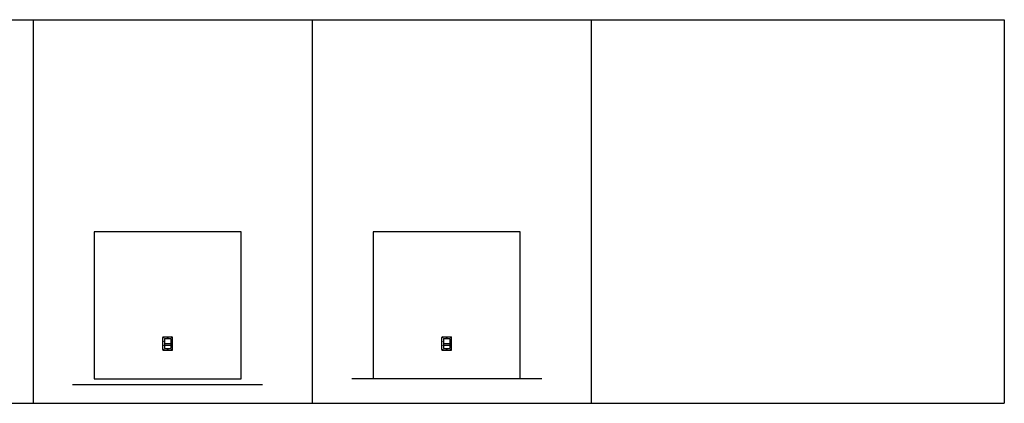
# Model space of a CAD drawing. Units: inches. Extents: x 135 to 1648, y -99 to 416.
# Drawn here: x 1006 to 1648, y 151 to 402 of the extents above; entities that cross this region are included whole.
import ezdxf

# ---------------------------------------------------------------- set-up
doc = ezdxf.new("R2010")
doc.units = ezdxf.units.IN
doc.header["$MEASUREMENT"] = 0
doc.layers.add('A-DRAGON-DOOR-INTR', color=150, linetype='Continuous')

msp = doc.modelspace()

# ---------------------------------------------------------------- linework, layer by layer
for p, q in [((467.89, 401.95), (1648.33, 401.95)), ((1014.38, 401.95), (1014.38, 151.32)), ((1196.54, 401.95), (1196.54, 151.32)), ((1378.71, 401.95), (1378.71, 151.32)), ((1648.33, 401.95), (1648.33, 151.32)), ((1099.01, 186.41), (1099.01, 194.35)), ((1099.38, 194.72), (1105.04, 194.72)), ((1100.13, 193.66), (1104.29, 193.66)), ((1100.13, 193.66), (1100.13, 187.1)), ((1104.29, 193.66), (1104.29, 187.1)), ((1105.41, 186.41), (1105.41, 194.35)), ((1281.17, 186.41), (1281.17, 194.35)), ((1281.55, 194.72), (1287.2, 194.72)), ((1282.3, 193.66), (1286.45, 193.66)), ((1282.3, 193.66), (1282.3, 187.1)), ((1286.45, 193.66), (1286.45, 187.1)), ((1287.58, 186.41), (1287.58, 194.35)), ((1100.13, 190.38), (1104.29, 190.38)), ((1100.13, 189.32), (1104.29, 189.32)), ((1100.13, 187.1), (1104.29, 187.1)), ((1282.3, 190.38), (1286.45, 190.38)), ((1282.3, 189.32), (1286.45, 189.32)), ((1282.3, 187.1), (1286.45, 187.1)), ((1099.38, 186.04), (1105.04, 186.04)), ((1281.55, 186.04), (1287.2, 186.04)), ((1346.37, 167.32), (1222.37, 167.32)), ((1164.21, 163.32), (1040.21, 163.32)), ((467.89, 151.32), (1648.33, 151.32))]:
    msp.add_line(p, q)
for centre in [(1099.46, 194.19), (1102.21, 194.19), (1104.96, 194.19), (1281.62, 194.19), (1284.37, 194.19), (1287.12, 194.19), (1099.46, 191.75), (1099.46, 189.13), (1099.46, 186.57), (1102.21, 186.57), (1104.96, 191.75), (1104.96, 189.13), (1104.96, 186.57), (1281.62, 191.75), (1281.62, 189.13), (1281.62, 186.57), (1284.37, 186.57), (1287.12, 191.75), (1287.12, 189.13), (1287.12, 186.57)]:
    msp.add_circle(centre, 0.0938)
for centre, start, end in [((1099.38, 194.35), 90, 180), ((1105.04, 194.35), 0, 90), ((1281.55, 194.35), 90, 180), ((1287.2, 194.35), 0, 90), ((1099.38, 186.41), 180, 270), ((1105.04, 186.41), 270, 0), ((1281.55, 186.41), 180, 270), ((1287.2, 186.41), 270, 0)]:
    msp.add_arc(centre, 0.375, start, end)
at = {"layer": 'A-DRAGON-DOOR-INTR'}
for p, q in [((1054.21, 263.32), (1054.21, 167.32)), ((1150.21, 263.32), (1054.21, 263.32)), ((1150.21, 167.32), (1150.21, 263.32)), ((1236.37, 263.32), (1236.37, 167.32)), ((1332.37, 263.32), (1236.37, 263.32)), ((1332.37, 167.32), (1332.37, 263.32)), ((1054.21, 167.32), (1150.21, 167.32))]:
    msp.add_line(p, q, dxfattribs=at)

doc.saveas('drawing.dxf')
